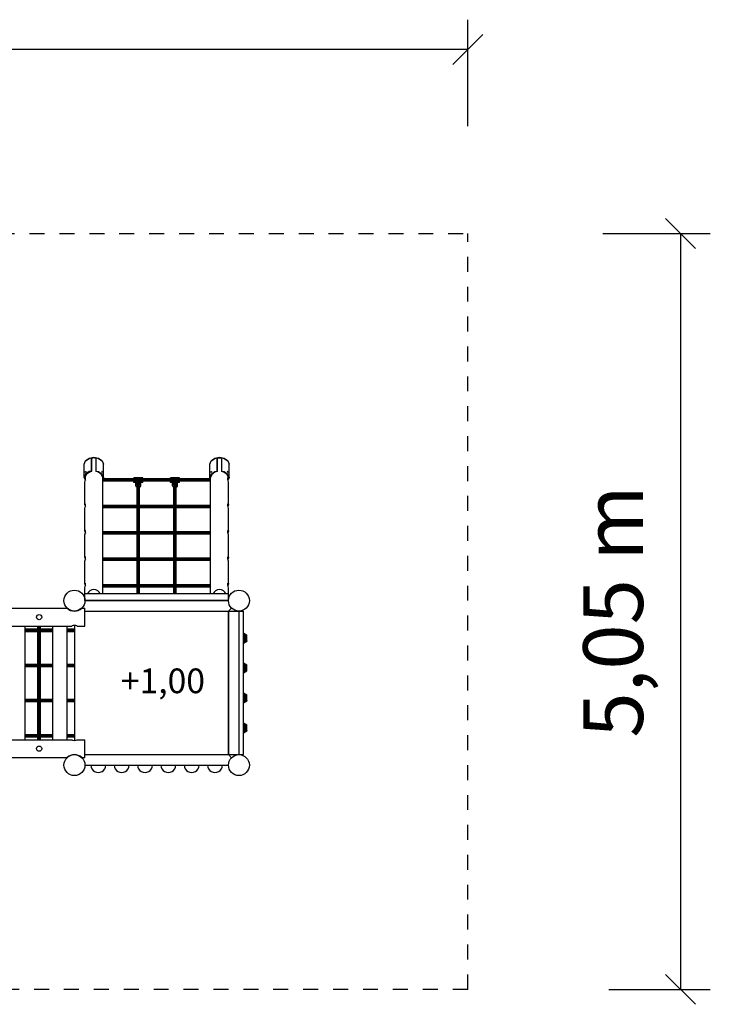
# Model space of a CAD drawing. Extents: x 25.32 to 34.71, y 20.86 to 27.9.
# Drawn here: x 30.09 to 34.71, y 20.86 to 27.44 of the extents above; entities that cross this region are included whole.
import ezdxf
from ezdxf.enums import TextEntityAlignment as Align

# ---------------------------------------------------------------- set-up
doc = ezdxf.new("R2010")
doc.units = 0
doc.linetypes.add('DASHED', pattern=[0.01905, 0.0127, -0.00635])
doc.layers.add('TITLE_BLOCK', color=7, linetype='Continuous')
doc.styles.add('ARIAL', font='arial.ttf')

# ---------------------------------------------------------------- blocks, each defined once
blk = doc.blocks.new('SLASH')
at = {"color": 0, "linetype": 'Continuous'}
blk.add_line((-0.0127, -0.0127), (0.0127, 0.0127), dxfattribs=at)
blk = doc.blocks.new('HH-Brüstung')
at = {"color": 7, "linetype": 'Continuous'}
for centre in [(0, 0.39), (0, 0.234), (0, 0.078), (0, -0.078), (0, -0.234), (0, -0.39)]:
    blk.add_arc(centre, 0.05, 270, 90, dxfattribs=at)

msp = doc.modelspace()

# ---------------------------------------------------------------- linework, layer by layer
at = {"layer": 'TITLE_BLOCK', "color": 7, "linetype": 'Continuous'}
for p, q in [((33.0859, 26.7296), (33.0859, 27.4408)), ((33.0859, 27.2408), (25.4239, 27.2408)), ((33.9893, 26.0101), (34.7081, 26.0101)), ((34.5081, 26.0101), (34.5081, 20.9551)), ((30.5709, 24.5066), (30.5704, 24.5079)), ((30.5709, 24.4182), (30.5709, 24.5066)), ((30.6009, 24.5066), (30.6014, 24.5079)), ((30.6009, 24.4182), (30.6009, 24.5066)), ((31.4109, 24.4182), (31.4109, 24.5066)), ((31.4409, 24.4182), (31.4409, 24.5066)), ((30.5219, 24.3786), (30.5219, 24.467)), ((30.6499, 24.3786), (30.6499, 24.467)), ((31.3619, 24.3786), (31.3619, 24.467)), ((31.4899, 24.3786), (31.4899, 24.467)), ((34.0293, 20.9551), (34.7081, 20.9551))]:
    msp.add_line(p, q, dxfattribs=at)
at = {"layer": 'TITLE_BLOCK', "color": 5, "linetype": 'DASHED'}
for p, q in [((28.9559, 26.0101), (33.0558, 26.0101)), ((33.0859, 20.9551), (33.0859, 26.0101)), ((33.0859, 20.9551), (25.4239, 20.9551))]:
    msp.add_line(p, q, dxfattribs=at)
at = {"layer": 'TITLE_BLOCK', "color": 32, "linetype": 'Continuous'}
for p, q in [((30.5259, 24.3733), (30.5259, 24.3786)), ((30.6459, 23.6001), (30.6459, 24.3787)), ((31.3659, 23.6001), (31.3659, 24.3786)), ((31.4859, 24.3733), (31.4859, 24.3787)), ((30.5259, 24.1966), (30.5259, 24.3486)), ((31.4859, 24.1966), (31.4859, 24.3486)), ((30.5259, 24.0198), (30.5259, 24.1718)), ((31.4859, 24.0198), (31.4859, 24.1718)), ((30.5259, 23.843), (30.5259, 23.995)), ((31.4859, 23.843), (31.4859, 23.995)), ((30.5259, 23.6662), (30.5259, 23.8183)), ((31.4859, 23.6662), (31.4859, 23.8183)), ((30.5259, 23.6001), (30.5259, 23.6415)), ((30.5259, 23.5551), (30.5259, 23.6001)), ((31.4859, 23.6001), (30.5259, 23.6001)), ((31.4859, 23.6001), (31.4859, 23.6415)), ((31.4859, 23.5551), (31.4859, 23.6001)), ((31.4859, 23.5551), (30.5259, 23.5551)), ((30.5259, 23.5551), (31.4859, 23.5551)), ((28.0728, 23.5051), (30.4069, 23.5051)), ((30.5049, 23.5051), (30.5259, 23.5051)), ((30.5259, 23.3851), (30.5259, 23.5051)), ((30.5259, 23.4851), (31.4859, 23.4851)), ((31.5064, 23.5056), (31.4859, 23.4851)), ((31.4859, 23.4851), (31.4859, 22.5251)), ((31.5559, 23.4851), (31.5559, 22.5251)), ((28.0414, 23.3851), (30.4384, 23.3851)), ((30.1274, 22.6251), (30.1274, 23.3851)), ((30.3124, 22.6251), (30.3124, 23.3851)), ((30.4074, 22.6251), (30.4074, 23.3851)), ((30.4559, 23.3898), (30.4559, 22.6204)), ((30.4734, 23.3851), (30.5259, 23.3851)), ((28.0414, 22.6251), (30.4384, 22.6251)), ((30.4734, 22.6251), (30.5259, 22.6251)), ((30.5259, 22.5051), (30.5259, 22.6251)), ((30.5259, 22.5251), (31.4859, 22.5251)), ((31.4859, 22.5251), (31.5064, 22.5046)), ((28.0728, 22.5051), (30.4069, 22.5051)), ((30.5049, 22.5051), (30.5259, 22.5051)), ((30.5259, 22.4551), (31.4859, 22.4551))]:
    msp.add_line(p, q, dxfattribs=at)
at = {"layer": 'TITLE_BLOCK', "color": 5, "linetype": 'Continuous'}
for p, q in [((30.8529, 24.3687), (30.6459, 24.3687)), ((31.0989, 24.3687), (30.9129, 24.3687)), ((31.3659, 24.3687), (31.1589, 24.3687)), ((30.8529, 24.3666), (30.6459, 24.3666)), ((30.8529, 24.363), (30.6459, 24.363)), ((30.8529, 24.3589), (30.6459, 24.3589)), ((30.8529, 24.3553), (30.6459, 24.3553)), ((30.8529, 24.3532), (30.6459, 24.3532)), ((30.8749, 23.6001), (30.8749, 24.3235)), ((30.8789, 23.6001), (30.8789, 24.3284)), ((30.8829, 23.6001), (30.8829, 24.3292)), ((30.8869, 23.6001), (30.8869, 24.3284)), ((30.8909, 23.6001), (30.8909, 24.3235)), ((31.0989, 24.3666), (30.9129, 24.3666)), ((31.0989, 24.363), (30.9129, 24.363)), ((31.0989, 24.3589), (30.9129, 24.3589)), ((31.0989, 24.3553), (30.9129, 24.3553)), ((31.0989, 24.3532), (30.9129, 24.3532)), ((31.1209, 23.6001), (31.1209, 24.3235)), ((31.1249, 23.6001), (31.1249, 24.3284)), ((31.1289, 23.6001), (31.1289, 24.3292)), ((31.1329, 23.6001), (31.1329, 24.3284)), ((31.1369, 23.6001), (31.1369, 24.3235)), ((31.3659, 24.3666), (31.1589, 24.3666)), ((31.3659, 24.363), (31.1589, 24.363)), ((31.3659, 24.3589), (31.1589, 24.3589)), ((31.3659, 24.3553), (31.1589, 24.3553)), ((31.3659, 24.3532), (31.1589, 24.3532)), ((31.3659, 24.1919), (30.6459, 24.1919)), ((31.3659, 24.1899), (30.6459, 24.1899)), ((31.3659, 24.1863), (30.6459, 24.1863)), ((31.3659, 24.1821), (30.6459, 24.1821)), ((31.3659, 24.1785), (30.6459, 24.1785)), ((31.3659, 24.1765), (30.6459, 24.1765)), ((31.3659, 24.0152), (30.6459, 24.0152)), ((31.3659, 24.0131), (30.6459, 24.0131)), ((31.3659, 24.0095), (30.6459, 24.0095)), ((31.3659, 24.0054), (30.6459, 24.0054)), ((31.3659, 24.0018), (30.6459, 24.0018)), ((31.3659, 23.9997), (30.6459, 23.9997)), ((31.3659, 23.8384), (30.6459, 23.8384)), ((31.3659, 23.8363), (30.6459, 23.8363)), ((31.3659, 23.8327), (30.6459, 23.8327)), ((31.3659, 23.8286), (30.6459, 23.8286)), ((31.3659, 23.825), (30.6459, 23.825)), ((31.3659, 23.8229), (30.6459, 23.8229)), ((31.3659, 23.6616), (30.6459, 23.6616)), ((31.3659, 23.6595), (30.6459, 23.6595)), ((31.3659, 23.6559), (30.6459, 23.6559)), ((31.3659, 23.6518), (30.6459, 23.6518)), ((31.3659, 23.6482), (30.6459, 23.6482)), ((31.3659, 23.6461), (30.6459, 23.6461)), ((31.5859, 22.9388), (31.6095, 22.9251)), ((31.5859, 22.9368), (31.6078, 22.9242)), ((31.5859, 22.9311), (31.6029, 22.9213)), ((31.5859, 22.9223), (31.5952, 22.9169)), ((31.5952, 22.9169), (31.6029, 22.9213)), ((31.6029, 22.9213), (31.6078, 22.9242)), ((31.6029, 22.889), (31.6029, 22.9213)), ((31.6078, 22.9242), (31.6095, 22.9251)), ((31.6078, 22.8861), (31.6078, 22.9242)), ((31.6095, 22.8851), (31.6095, 22.9251)), ((31.5856, 22.9113), (31.5952, 22.9169)), ((31.5856, 22.899), (31.5952, 22.8934)), ((31.5859, 22.888), (31.5952, 22.8934)), ((31.5859, 22.8791), (31.6029, 22.889)), ((31.5859, 22.8734), (31.6078, 22.8861)), ((31.5859, 22.8715), (31.6095, 22.8851)), ((31.5952, 22.8934), (31.5952, 22.9169)), ((31.5952, 22.8934), (31.6029, 22.889)), ((31.6029, 22.889), (31.6078, 22.8861)), ((31.6078, 22.8861), (31.6095, 22.8851))]:
    msp.add_line(p, q, dxfattribs=at)
at = {"layer": 'TITLE_BLOCK', "color": 40, "linetype": 'Continuous'}
for p, q in [((30.8529, 24.3446), (30.8529, 24.3774)), ((30.9129, 24.3774), (30.8529, 24.3774)), ((30.9129, 24.373), (30.8529, 24.373)), ((30.8829, 24.373), (30.8744, 24.3654)), ((30.8914, 24.3654), (30.8829, 24.373)), ((30.8829, 24.3355), (30.8829, 24.373)), ((30.9129, 24.3446), (30.9129, 24.3774)), ((31.1589, 24.3774), (31.0989, 24.3774)), ((31.0989, 24.3446), (31.0989, 24.3774)), ((31.1589, 24.373), (31.0989, 24.373)), ((31.1289, 24.373), (31.1204, 24.3654)), ((31.1374, 24.3654), (31.1289, 24.373)), ((31.1289, 24.3355), (31.1289, 24.373)), ((31.1589, 24.3446), (31.1589, 24.3774)), ((30.8744, 24.3654), (30.8529, 24.3654)), ((30.8681, 24.3566), (30.8529, 24.3566)), ((30.8659, 24.349), (30.8529, 24.349)), ((30.8659, 24.3446), (30.8529, 24.3446)), ((30.8659, 24.349), (30.8681, 24.3566)), ((30.8659, 24.3235), (30.8659, 24.349)), ((30.8681, 24.3566), (30.8744, 24.3654)), ((30.8681, 24.3295), (30.8681, 24.3566)), ((30.8744, 24.3339), (30.8744, 24.3654)), ((30.8976, 24.3566), (30.8914, 24.3654)), ((30.8914, 24.3339), (30.8914, 24.3654)), ((30.9129, 24.3654), (30.8914, 24.3654)), ((30.8999, 24.349), (30.8976, 24.3566)), ((30.8976, 24.3295), (30.8976, 24.3566)), ((30.9129, 24.3566), (30.8976, 24.3566)), ((30.8999, 24.3235), (30.8999, 24.349)), ((30.9129, 24.349), (30.8999, 24.349)), ((30.9129, 24.3446), (30.8999, 24.3446)), ((31.1204, 24.3654), (31.0989, 24.3654)), ((31.1141, 24.3566), (31.0989, 24.3566)), ((31.1119, 24.349), (31.0989, 24.349)), ((31.1119, 24.3446), (31.0989, 24.3446)), ((31.1119, 24.349), (31.1141, 24.3566)), ((31.1119, 24.3235), (31.1119, 24.349)), ((31.1141, 24.3566), (31.1204, 24.3654)), ((31.1141, 24.3295), (31.1141, 24.3566)), ((31.1204, 24.3339), (31.1204, 24.3654)), ((31.1436, 24.3566), (31.1374, 24.3654)), ((31.1374, 24.3339), (31.1374, 24.3654)), ((31.1589, 24.3654), (31.1374, 24.3654)), ((31.1459, 24.349), (31.1436, 24.3566)), ((31.1436, 24.3295), (31.1436, 24.3566)), ((31.1589, 24.3566), (31.1436, 24.3566)), ((31.1459, 24.3235), (31.1459, 24.349)), ((31.1589, 24.349), (31.1459, 24.349)), ((31.1589, 24.3446), (31.1459, 24.3446))]:
    msp.add_line(p, q, dxfattribs=at)
at = {"layer": 'TITLE_BLOCK', "color": 34, "linetype": 'Continuous'}
for p, q in [((31.4859, 23.4851), (31.5859, 23.4851)), ((31.4859, 22.5251), (31.4859, 23.4851)), ((31.5859, 22.5251), (31.5859, 23.4851)), ((31.4859, 22.5251), (31.5859, 22.5251))]:
    msp.add_line(p, q, dxfattribs=at)
at = {"layer": 'TITLE_BLOCK', "color": 3, "linetype": 'Continuous'}
for p, q in [((30.2119, 23.3588), (30.2119, 23.3851)), ((30.2129, 23.3547), (30.2129, 23.3851)), ((30.2159, 23.3517), (30.2159, 23.3851)), ((30.2199, 23.3508), (30.2199, 23.3851)), ((30.2239, 23.3517), (30.2239, 23.3851)), ((30.2268, 23.3547), (30.2268, 23.3851)), ((30.2279, 23.3588), (30.2279, 23.3851)), ((30.1274, 23.3656), (30.2119, 23.3656)), ((30.1274, 23.3646), (30.2119, 23.3646)), ((30.1274, 23.3616), (30.2119, 23.3616)), ((30.1274, 23.3576), (30.2122, 23.3576)), ((30.1274, 23.3536), (30.2139, 23.3536)), ((30.1274, 23.3507), (30.2129, 23.3507)), ((30.1274, 23.3496), (30.2119, 23.3496)), ((30.2119, 23.1306), (30.2119, 23.3496)), ((30.2129, 23.1296), (30.2129, 23.3507)), ((30.2159, 23.1266), (30.2159, 23.3517)), ((30.2199, 22.6595), (30.2199, 23.3508)), ((30.2239, 23.1266), (30.2239, 23.3517)), ((30.2258, 23.3536), (30.3124, 23.3536)), ((30.2268, 23.1296), (30.2268, 23.3507)), ((30.2268, 23.3507), (30.3124, 23.3507)), ((30.2275, 23.3576), (30.3124, 23.3576)), ((30.2279, 23.3656), (30.3124, 23.3656)), ((30.2279, 23.3646), (30.3124, 23.3646)), ((30.2279, 23.3616), (30.3124, 23.3616)), ((30.2279, 23.1306), (30.2279, 23.3496)), ((30.2279, 23.3496), (30.3124, 23.3496)), ((30.4074, 23.3656), (30.4559, 23.3656)), ((30.4074, 23.3646), (30.4559, 23.3646)), ((30.4074, 23.3616), (30.4559, 23.3616)), ((30.4074, 23.3576), (30.4559, 23.3576)), ((30.4074, 23.3536), (30.4559, 23.3536)), ((30.4074, 23.3507), (30.4559, 23.3507)), ((30.4074, 23.3496), (30.4559, 23.3496)), ((30.1274, 23.1306), (30.2119, 23.1306)), ((30.1274, 23.1296), (30.2129, 23.1296)), ((30.1274, 23.1266), (30.2159, 23.1266)), ((30.1274, 23.1226), (30.3124, 23.1226)), ((30.1274, 23.1186), (30.2159, 23.1186)), ((30.1274, 23.1157), (30.2129, 23.1157)), ((30.2129, 22.8946), (30.2129, 23.1157)), ((30.2159, 22.8916), (30.2159, 23.1186)), ((30.2239, 23.1266), (30.3124, 23.1266)), ((30.2239, 22.8916), (30.2239, 23.1186)), ((30.2239, 23.1186), (30.3124, 23.1186)), ((30.2268, 23.1296), (30.3124, 23.1296)), ((30.2268, 22.8946), (30.2268, 23.1157)), ((30.2268, 23.1157), (30.3124, 23.1157)), ((30.2279, 23.1306), (30.3124, 23.1306)), ((30.4074, 23.1306), (30.4559, 23.1306)), ((30.4074, 23.1296), (30.4559, 23.1296)), ((30.4074, 23.1266), (30.4559, 23.1266)), ((30.4074, 23.1226), (30.4559, 23.1226)), ((30.4074, 23.1186), (30.4559, 23.1186)), ((30.4074, 23.1157), (30.4559, 23.1157)), ((30.1274, 23.1146), (30.2119, 23.1146)), ((30.2119, 22.8956), (30.2119, 23.1146)), ((30.2279, 22.8956), (30.2279, 23.1146)), ((30.2279, 23.1146), (30.3124, 23.1146)), ((30.4074, 23.1146), (30.4559, 23.1146)), ((30.1274, 22.8956), (30.2119, 22.8956)), ((30.1274, 22.8946), (30.2129, 22.8946)), ((30.1274, 22.8916), (30.2159, 22.8916)), ((30.1274, 22.8876), (30.3124, 22.8876)), ((30.1274, 22.8836), (30.2159, 22.8836)), ((30.1274, 22.8807), (30.2129, 22.8807)), ((30.1274, 22.8796), (30.2119, 22.8796)), ((30.2119, 22.6606), (30.2119, 22.8796)), ((30.2129, 22.6596), (30.2129, 22.8807)), ((30.2159, 22.6586), (30.2159, 22.8836)), ((30.2239, 22.8916), (30.3124, 22.8916)), ((30.2239, 22.6586), (30.2239, 22.8836)), ((30.2239, 22.8836), (30.3124, 22.8836)), ((30.2268, 22.8946), (30.3124, 22.8946)), ((30.2268, 22.6596), (30.2268, 22.8807)), ((30.2268, 22.8807), (30.3124, 22.8807)), ((30.2279, 22.8956), (30.3124, 22.8956)), ((30.2279, 22.6606), (30.2279, 22.8796)), ((30.2279, 22.8796), (30.3124, 22.8796)), ((30.4074, 22.8956), (30.4559, 22.8956)), ((30.4074, 22.8946), (30.4559, 22.8946)), ((30.4074, 22.8916), (30.4559, 22.8916)), ((30.4074, 22.8876), (30.4559, 22.8876)), ((30.4074, 22.8836), (30.4559, 22.8836)), ((30.4074, 22.8807), (30.4559, 22.8807)), ((30.4074, 22.8796), (30.4559, 22.8796)), ((31.5859, 22.7388), (31.6095, 22.7251)), ((31.5859, 22.7368), (31.6078, 22.7242)), ((31.5859, 22.7311), (31.6029, 22.7213)), ((31.5859, 22.7223), (31.5952, 22.7169)), ((31.5952, 22.7169), (31.6029, 22.7213)), ((31.6029, 22.7213), (31.6078, 22.7242)), ((31.6029, 22.6889), (31.6029, 22.7213)), ((31.6078, 22.7242), (31.6095, 22.7251)), ((31.6078, 22.6861), (31.6078, 22.7242)), ((31.6095, 22.6851), (31.6095, 22.7251)), ((30.1274, 22.6606), (30.2119, 22.6606)), ((30.1274, 22.6596), (30.2129, 22.6596)), ((30.1274, 22.6566), (30.2139, 22.6566)), ((30.2129, 22.6251), (30.2129, 22.6556)), ((30.2159, 22.6251), (30.2159, 22.6586)), ((30.2199, 22.6251), (30.2199, 22.6595)), ((30.2239, 22.6251), (30.2239, 22.6586)), ((30.2258, 22.6566), (30.3124, 22.6566)), ((30.2268, 22.6596), (30.3124, 22.6596)), ((30.2268, 22.6251), (30.2268, 22.6556)), ((30.2279, 22.6606), (30.3124, 22.6606)), ((30.4074, 22.6606), (30.4559, 22.6606)), ((30.4074, 22.6596), (30.4559, 22.6596)), ((30.4074, 22.6566), (30.4559, 22.6566)), ((31.5856, 22.7113), (31.5952, 22.7169)), ((31.5856, 22.6989), (31.5952, 22.6934)), ((31.5859, 22.688), (31.5952, 22.6934)), ((31.5859, 22.6791), (31.6029, 22.6889)), ((31.5859, 22.6734), (31.6078, 22.6861)), ((31.5859, 22.6715), (31.6095, 22.6851)), ((31.5952, 22.6934), (31.5952, 22.7169)), ((31.5952, 22.6934), (31.6029, 22.6889)), ((31.6029, 22.6889), (31.6078, 22.6861)), ((31.6078, 22.6861), (31.6095, 22.6851)), ((30.1274, 22.6526), (30.2122, 22.6526)), ((30.1274, 22.6486), (30.2119, 22.6486)), ((30.1274, 22.6457), (30.2119, 22.6457)), ((30.1274, 22.6446), (30.2119, 22.6446)), ((30.2119, 22.6251), (30.2119, 22.6515)), ((30.2275, 22.6526), (30.3124, 22.6526)), ((30.2279, 22.6251), (30.2279, 22.6515)), ((30.2279, 22.6486), (30.3124, 22.6486)), ((30.2279, 22.6457), (30.3124, 22.6457)), ((30.2279, 22.6446), (30.3124, 22.6446)), ((30.4074, 22.6526), (30.4559, 22.6526)), ((30.4074, 22.6486), (30.4559, 22.6486)), ((30.4074, 22.6457), (30.4559, 22.6457)), ((30.4074, 22.6446), (30.4559, 22.6446))]:
    msp.add_line(p, q, dxfattribs=at)
at = {"layer": 'TITLE_BLOCK', "color": 1, "linetype": 'Continuous'}
for p, q in [((31.5856, 23.3113), (31.5952, 23.3169)), ((31.5859, 23.3388), (31.6095, 23.3251)), ((31.5859, 23.3368), (31.6078, 23.3242)), ((31.5859, 23.3311), (31.6029, 23.3213)), ((31.5859, 23.3223), (31.5952, 23.3169)), ((31.5952, 23.3169), (31.6029, 23.3213)), ((31.5952, 23.2934), (31.5952, 23.3169)), ((31.6029, 23.3213), (31.6078, 23.3242)), ((31.6029, 23.289), (31.6029, 23.3213)), ((31.6078, 23.3242), (31.6095, 23.3251)), ((31.6078, 23.2861), (31.6078, 23.3242)), ((31.6095, 23.2851), (31.6095, 23.3251)), ((31.5856, 23.299), (31.5952, 23.2934)), ((31.5859, 23.288), (31.5952, 23.2934)), ((31.5859, 23.2791), (31.6029, 23.289)), ((31.5859, 23.2734), (31.6078, 23.2861)), ((31.5859, 23.2715), (31.6095, 23.2851)), ((31.5952, 23.2934), (31.6029, 23.289)), ((31.6029, 23.289), (31.6078, 23.2861)), ((31.6078, 23.2861), (31.6095, 23.2851))]:
    msp.add_line(p, q, dxfattribs=at)
at = {"layer": 'TITLE_BLOCK', "color": 2, "linetype": 'Continuous'}
for p, q in [((31.5856, 23.1113), (31.5952, 23.1169)), ((31.5859, 23.1388), (31.6095, 23.1251)), ((31.5859, 23.1368), (31.6078, 23.1242)), ((31.5859, 23.1311), (31.6029, 23.1213)), ((31.5859, 23.1223), (31.5952, 23.1169)), ((31.5952, 23.1169), (31.6029, 23.1213)), ((31.5952, 23.0934), (31.5952, 23.1169)), ((31.6029, 23.1213), (31.6078, 23.1242)), ((31.6029, 23.089), (31.6029, 23.1213)), ((31.6078, 23.1242), (31.6095, 23.1251)), ((31.6078, 23.0861), (31.6078, 23.1242)), ((31.6095, 23.0851), (31.6095, 23.1251)), ((31.5856, 23.099), (31.5952, 23.0934)), ((31.5859, 23.088), (31.5952, 23.0934)), ((31.5859, 23.0791), (31.6029, 23.089)), ((31.5859, 23.0734), (31.6078, 23.0861)), ((31.5859, 23.0715), (31.6095, 23.0851)), ((31.5952, 23.0934), (31.6029, 23.089)), ((31.6029, 23.089), (31.6078, 23.0861)), ((31.6078, 23.0861), (31.6095, 23.0851))]:
    msp.add_line(p, q, dxfattribs=at)
at = {"layer": 'TITLE_BLOCK', "color": 7, "linetype": 'Continuous'}
for points in [[(30.5219, 24.467), (30.5304, 24.4897), (30.5539, 24.5062), (30.5699, 24.5093), (30.5699, 24.4209)], [(30.5313, 24.4903), (30.5322, 24.4925), (30.5549, 24.5085), (30.5859, 24.5144), (30.6169, 24.5085), (30.6396, 24.4925), (30.6404, 24.4903)], [(30.6014, 24.5079), (30.5859, 24.5109), (30.5704, 24.5079)], [(30.6019, 24.4209), (30.6019, 24.5093), (30.6179, 24.5062), (30.6413, 24.4897), (30.6499, 24.467)], [(31.3619, 24.467), (31.3704, 24.4897), (31.3939, 24.5062), (31.4099, 24.5093), (31.4099, 24.4209)], [(31.3713, 24.4903), (31.3722, 24.4925), (31.3949, 24.5085), (31.4259, 24.5144), (31.4569, 24.5085), (31.4795, 24.4925), (31.4804, 24.4903)], [(31.4109, 24.5066), (31.4104, 24.5079), (31.4259, 24.5109), (31.4414, 24.5079), (31.4409, 24.5066)], [(31.4419, 24.4209), (31.4419, 24.5093), (31.4579, 24.5062), (31.4813, 24.4897), (31.4899, 24.467)], [(30.5709, 24.4182), (30.5699, 24.4209), (30.5539, 24.4178), (30.5304, 24.4013), (30.5219, 24.3786), (30.5262, 24.3673), (30.5276, 24.3676)], [(30.5709, 24.4182), (30.5559, 24.4154), (30.5339, 24.3999), (30.5259, 24.3786)], [(30.6459, 24.3786), (30.6378, 24.3999), (30.6159, 24.4154), (30.6009, 24.4182), (30.6019, 24.4209), (30.6179, 24.4178), (30.6413, 24.4013), (30.6499, 24.3786), (30.6459, 24.3681)], [(31.3659, 24.3681), (31.3619, 24.3786), (31.3704, 24.4013), (31.3939, 24.4178), (31.4099, 24.4209), (31.4109, 24.4182), (31.3959, 24.4154), (31.3739, 24.3999), (31.3659, 24.3786)], [(31.4859, 24.3786), (31.4778, 24.3999), (31.4559, 24.4154), (31.4409, 24.4182), (31.4419, 24.4209), (31.4579, 24.4178), (31.4813, 24.4013), (31.4899, 24.3786), (31.4856, 24.3673), (31.4841, 24.3676)]]:
    msp.add_lwpolyline(points, dxfattribs=at)
at = {"layer": 'TITLE_BLOCK', "color": 32, "linetype": 'Continuous'}
for points in [[(30.6009, 24.5066), (30.5859, 24.5095), (30.5709, 24.5066)], [(31.4409, 24.5066), (31.4259, 24.5095), (31.4109, 24.5066)], [(30.5259, 24.3486), (30.5282, 24.3564), (30.5299, 24.3655), (30.5306, 24.3733), (30.5305, 24.3757), (30.5299, 24.3779), (30.5296, 24.3781), (30.5291, 24.3782), (30.5282, 24.3779), (30.5266, 24.3758), (30.5259, 24.3733), (30.5261, 24.3713), (30.5268, 24.3694), (30.5282, 24.3655), (30.5291, 24.361)], [(31.4859, 24.3486), (31.4835, 24.3564), (31.4818, 24.3655), (31.4812, 24.3733), (31.4812, 24.3757), (31.4818, 24.3779), (31.4821, 24.3781), (31.4826, 24.3782), (31.4835, 24.3779), (31.4851, 24.3758), (31.4859, 24.3733), (31.4856, 24.3713), (31.4849, 24.3694), (31.4835, 24.3655), (31.4826, 24.361)], [(30.5259, 24.1718), (30.5282, 24.1797), (30.5299, 24.1887), (30.5306, 24.1966), (30.5305, 24.1989), (30.5299, 24.2011), (30.5296, 24.2014), (30.5291, 24.2015), (30.5282, 24.2011), (30.5266, 24.199), (30.5259, 24.1966), (30.5261, 24.1946), (30.5268, 24.1926), (30.5282, 24.1887), (30.5291, 24.1842)], [(31.4859, 24.1718), (31.4835, 24.1797), (31.4818, 24.1887), (31.4812, 24.1966), (31.4812, 24.1989), (31.4818, 24.2011), (31.4821, 24.2014), (31.4826, 24.2015), (31.4835, 24.2011), (31.4851, 24.199), (31.4859, 24.1966), (31.4856, 24.1946), (31.4849, 24.1926), (31.4835, 24.1887), (31.4826, 24.1842)], [(30.5259, 23.995), (30.5282, 24.0029), (30.5299, 24.012), (30.5306, 24.0198), (30.5305, 24.0221), (30.5299, 24.0243), (30.5296, 24.0246), (30.5291, 24.0247), (30.5282, 24.0243), (30.5266, 24.0222), (30.5259, 24.0198), (30.5261, 24.0178), (30.5268, 24.0158), (30.5282, 24.012), (30.5291, 24.0074)], [(31.4859, 23.995), (31.4835, 24.0029), (31.4818, 24.012), (31.4812, 24.0198), (31.4812, 24.0221), (31.4818, 24.0243), (31.4821, 24.0246), (31.4826, 24.0247), (31.4835, 24.0243), (31.4851, 24.0222), (31.4859, 24.0198), (31.4856, 24.0178), (31.4849, 24.0158), (31.4835, 24.012), (31.4827, 24.0074)], [(30.5259, 23.8183), (30.5282, 23.8261), (30.5299, 23.8352), (30.5306, 23.843), (30.5305, 23.8454), (30.5299, 23.8476), (30.5296, 23.8478), (30.5291, 23.8479), (30.5282, 23.8476), (30.5266, 23.8455), (30.5259, 23.843), (30.5261, 23.841), (30.5268, 23.8391), (30.5282, 23.8352), (30.5291, 23.8307)], [(31.4859, 23.8183), (31.4835, 23.8261), (31.4818, 23.8352), (31.4812, 23.843), (31.4812, 23.8454), (31.4818, 23.8476), (31.4821, 23.8478), (31.4826, 23.8479), (31.4835, 23.8476), (31.4851, 23.8455), (31.4859, 23.843), (31.4856, 23.841), (31.4849, 23.8391), (31.4835, 23.8352), (31.4827, 23.8307)], [(30.5259, 23.6415), (30.5282, 23.6493), (30.5299, 23.6584), (30.5306, 23.6662), (30.5305, 23.6686), (30.5299, 23.6708), (30.5296, 23.6711), (30.5291, 23.6711), (30.5282, 23.6708), (30.5266, 23.6687), (30.5259, 23.6662), (30.5261, 23.6642), (30.5268, 23.6623), (30.5282, 23.6584), (30.5291, 23.6539)], [(31.4859, 23.6415), (31.4835, 23.6493), (31.4818, 23.6584), (31.4812, 23.6662), (31.4812, 23.6686), (31.4818, 23.6708), (31.4821, 23.6711), (31.4826, 23.6711), (31.4835, 23.6708), (31.4851, 23.6687), (31.4859, 23.6662), (31.4856, 23.6642), (31.4849, 23.6623), (31.4835, 23.6584), (31.4827, 23.6539)]]:
    msp.add_lwpolyline(points, dxfattribs=at)
at = {"layer": 'TITLE_BLOCK', "color": 7, "linetype": 'Continuous'}
for points in [[(30.5295, 24.4116), (30.5294, 24.4126), (30.5295, 24.4144), (30.5299, 24.4165), (30.5304, 24.4182), (30.5319, 24.4189), (30.533, 24.4186), (30.5334, 24.4175), (30.533, 24.4158), (30.5319, 24.414), (30.5304, 24.4126), (30.5299, 24.4116), (30.5295, 24.4116)], [(30.6422, 24.4116), (30.6424, 24.4126), (30.6422, 24.4144), (30.6418, 24.4165), (30.6413, 24.4182), (30.6398, 24.4189), (30.6388, 24.4186), (30.6384, 24.4175), (30.6388, 24.4158), (30.6398, 24.414), (30.6413, 24.4126), (30.6418, 24.4116), (30.6422, 24.4116)], [(31.3695, 24.4116), (31.3694, 24.4126), (31.3695, 24.4144), (31.3699, 24.4165), (31.3704, 24.4182), (31.3719, 24.4189), (31.373, 24.4186), (31.3734, 24.4175), (31.373, 24.4158), (31.3719, 24.414), (31.3704, 24.4126), (31.3699, 24.4116), (31.3695, 24.4116)], [(31.4822, 24.4116), (31.4824, 24.4126), (31.4822, 24.4144), (31.4818, 24.4165), (31.4813, 24.4182), (31.4798, 24.4189), (31.4787, 24.4186), (31.4784, 24.4175), (31.4787, 24.4158), (31.4798, 24.414), (31.4813, 24.4126), (31.4818, 24.4116), (31.4822, 24.4116)]]:
    msp.add_lwpolyline(points, close=True, dxfattribs=at)
at = {"layer": 'TITLE_BLOCK', "color": 32, "linetype": 'Continuous'}
for centre, radius in [((30.4559, 23.5551), 0.07), ((31.5559, 23.5551), 0.07), ((30.2199, 23.4451), 0.0175), ((30.2199, 22.5651), 0.0175), ((30.4559, 22.4551), 0.07), ((31.5559, 22.4551), 0.07)]:
    msp.add_circle(centre, radius, dxfattribs=at)
for centre, radius, start, end in [((30.5859, 23.5839), 0.0459, 20.68191, 159.31809), ((31.4259, 23.5839), 0.0459, 20.68191, 159.31809), ((30.4559, 23.5551), 0.07, 225.58469, 314.41531), ((30.4559, 22.4551), 0.07, 45.58586, 134.41414)]:
    msp.add_arc(centre, radius, start, end, dxfattribs=at)
at = {"layer": 'TITLE_BLOCK', "color": 40, "linetype": 'Continuous'}
for centre, major_axis, ratio, start_param, end_param in [((30.8829, 24.3235), (0.017, 0), 0.707138, 5.206346, 10.501565), ((30.8829, 24.3235), (0.008, 0), 0.707125, 0, 3.141593), ((31.1289, 24.3235), (0.017, 0), 0.707138, 5.206346, 10.501565), ((31.1289, 24.3235), (0.008, 0), 0.707125, 0, 3.141593)]:
    msp.add_ellipse(centre, major_axis=major_axis, ratio=ratio, start_param=start_param, end_param=end_param, dxfattribs=at)
at = {"layer": 'TITLE_BLOCK', "color": 32, "linetype": 'Continuous'}
for centre, ratio, start_param, end_param in [((30.4559, 23.3851), 0.267943, 0, 3.141593), ((30.4559, 22.6251), 0.267886, 3.141593, 6.283185)]:
    msp.add_ellipse(centre, major_axis=(0.0175, 0), ratio=ratio, start_param=start_param, end_param=end_param, dxfattribs=at)

# ---------------------------------------------------------------- block references
at = {"layer": 'TITLE_BLOCK', "color": 7, "linetype": 'Continuous', "xscale": 7.874015748031495, "yscale": 7.874015748031495}
for p, rotation in [((33.0859, 27.2408), 180), ((34.5081, 26.0101), 270.0000000000001), ((34.5081, 20.9551), 90.00000000000006)]:
    msp.add_blockref('SLASH', p, dxfattribs=dict(at, rotation=rotation))
at = {"layer": 'TITLE_BLOCK', "color": 7, "linetype": 'Continuous', "rotation": 270.0000000000001}
msp.add_blockref('HH-Brüstung', (31.0059, 22.4551), dxfattribs=at)

# ---------------------------------------------------------------- texts
at = {"layer": 'TITLE_BLOCK', "color": 7, "linetype": 'Continuous', "style": 'ARIAL'}
msp.add_text('5,05 m', height=0.4, rotation=90, dxfattribs=at).set_placement((34.0581, 23.4826), align=Align.MIDDLE_CENTER)
msp.add_text('+1,00', height=0.1651, dxfattribs=at).set_placement((30.7663, 22.9362))

doc.saveas('drawing.dxf')
